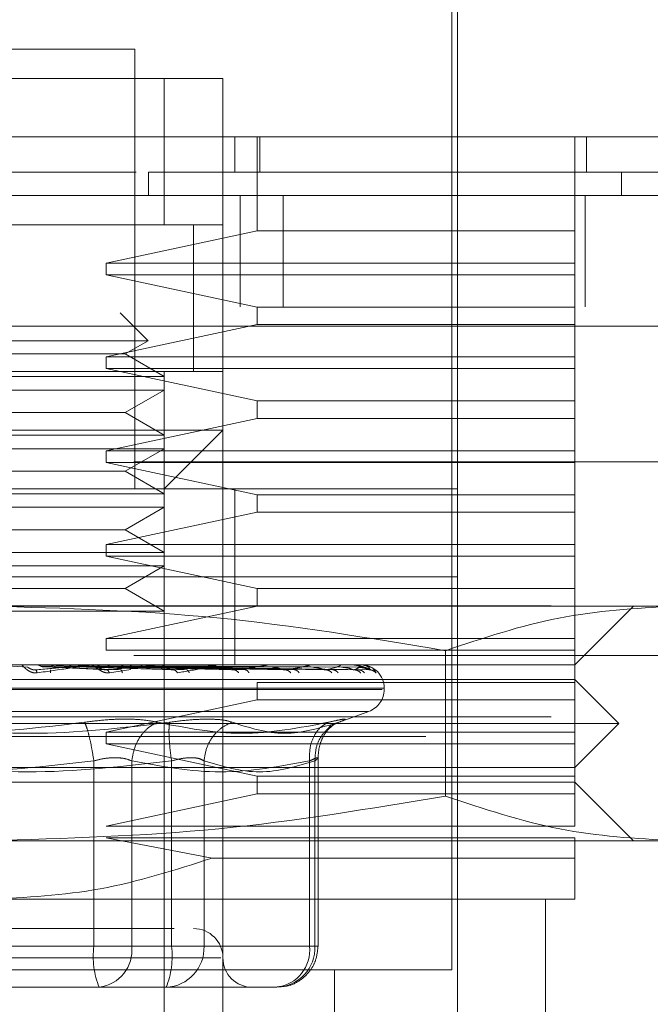
# Model space of a CAD drawing. Units: inches. Extents: x 0 to 23.4, y 0 to 16.5.
# Drawn here: x 7.3 to 7.3, y 2.8 to 2.9 of the extents above; entities that cross this region are included whole.
import ezdxf

# ---------------------------------------------------------------- set-up
doc = ezdxf.new("R2010")
doc.units = ezdxf.units.IN
doc.header["$MEASUREMENT"] = 0
doc.linetypes.add('HIDDEN', pattern=[0.07500000000000001, 0.05, -0.025])

msp = doc.modelspace()

# ---------------------------------------------------------------- linework, layer by layer
at = {"color": 7, "linetype": 'HIDDEN', "lineweight": 0}
for p, q in [((7.2915338071, 2.8495410058), (7.2915338071, 2.8889110845)), ((7.2910963618, 2.8136704896), (7.2910963618, 2.8875987486)), ((7.2674743146, 2.8823494047), (7.2456020486, 2.8823494047)), ((7.2674743146, 2.8495410058), (7.2674743146, 2.8823494047)), ((7.2390403688, 2.8801621781), (7.2740359944, 2.8801621781)), ((7.243414822, 2.8801621781), (7.2696615412, 2.8801621781)), ((7.2696615412, 2.8801621781), (7.2696615412, 2.8692260451)), ((7.2740359944, 2.8801621781), (7.2696615412, 2.8801621781)), ((7.2740359944, 2.8801621781), (7.2740359944, 2.8757877249)), ((7.2740359944, 2.853915459), (7.2740359944, 2.8757877249)), ((7.274910885, 2.873163053), (7.274910885, 2.8757877249)), ((7.2765844445, 2.8687885998), (7.2765844445, 2.8757877249)), ((7.2767753613, 2.8757877249), (7.2767753613, 2.873163053)), ((7.3002827135, 2.8687885998), (7.3002827135, 2.8757877249)), ((7.3011576041, 2.8757877249), (7.3011576041, 2.873163053)), ((7.2675640997, 2.873163053), (7.2455490203, 2.873163053)), ((7.2684799212, 2.8714132717), (7.2684799121, 2.873163053)), ((7.3037526224, 2.8714132717), (7.3037526224, 2.873163053)), ((7.27533127, 2.8631132717), (7.27533127, 2.8714132717)), ((7.2785232, 2.8631132717), (7.2785232, 2.8714132717)), ((7.3010534922, 2.8631132717), (7.3010534922, 2.8714132717)), ((7.2740359944, 2.8692260451), (7.2390403688, 2.8692260451)), ((7.243414822, 2.8692260451), (7.2696615412, 2.8692260451)), ((7.2696615412, 2.8692260451), (7.2740359944, 2.8692260451)), ((7.2718487678, 2.8582731767), (7.2718487678, 2.8692428652)), ((7.2718487678, 2.8582899122), (7.2718487678, 2.8692260451)), ((7.2653307237, 2.8663826506), (7.2765844445, 2.8687885998)), ((7.2765844445, 2.8687885998), (7.3002827135, 2.8687885998)), ((7.3002827135, 2.8663826506), (7.3002827135, 2.8687885998)), ((7.2653307237, 2.8663826506), (7.2653307237, 2.8655077599)), ((7.2653307237, 2.8663826506), (7.3002827135, 2.8663826506)), ((7.3002827135, 2.8655077599), (7.3002827135, 2.8663826506)), ((7.2765844445, 2.8631018107), (7.2653307237, 2.8655077599)), ((7.3002827135, 2.8655077599), (7.2653307237, 2.8655077599)), ((7.3002827135, 2.8631018107), (7.3002827135, 2.8655077599)), ((3.7486868255, 2.8631132717), (7.5243090477, 2.8631132717)), ((7.2765844445, 2.8631018107), (7.2765844445, 2.8617894747)), ((7.2765844445, 2.8631018107), (7.3002827135, 2.8631018107)), ((7.3002827135, 2.8617894747), (7.3002827135, 2.8631018107)), ((7.2684564627, 2.860588604), (7.266369869, 2.8626751977)), ((7.5241821438, 2.8616688273), (3.7488137295, 2.8616688273)), ((7.2653307237, 2.8593835255), (7.2765844445, 2.8617894747)), ((7.3002827135, 2.8617894747), (7.2765844445, 2.8617894747)), ((7.3002827135, 2.8593835255), (7.3002827135, 2.8617894747)), ((7.2684564627, 2.860588604), (7.2446199005, 2.860588604)), ((7.2667480442, 2.8596022481), (7.2684564627, 2.860588604)), ((7.2627694333, 2.8596022481), (7.246328319, 2.8596022481)), ((7.2667480442, 2.8596022481), (7.2627694333, 2.8596022481)), ((7.2653307237, 2.8593835255), (7.2653307237, 2.8585086348)), ((7.2653307237, 2.8593835255), (7.3002827135, 2.8593835255)), ((7.2696615412, 2.8579201399), (7.2667480442, 2.8596022481)), ((7.3002827135, 2.8585086348), (7.3002827135, 2.8593835255)), ((7.2390403688, 2.8582899122), (7.2740359944, 2.8582899122)), ((7.243414822, 2.8582899122), (7.2696615412, 2.8582899122)), ((7.2696615412, 2.8579201399), (7.243414822, 2.8579201399)), ((7.2765844445, 2.8561026856), (7.2653307237, 2.8585086348)), ((7.3002827135, 2.8585086348), (7.2653307237, 2.8585086348)), ((7.2696615412, 2.8582899122), (7.2696615412, 2.8579201399)), ((7.2696615412, 2.8569099032), (7.2696615412, 2.8579201399)), ((7.3002827135, 2.8561026856), (7.3002827135, 2.8585086348)), ((7.2696615412, 2.8569099032), (7.243414822, 2.8569099032)), ((7.2667480442, 2.8552277949), (7.2696615412, 2.8569099032)), ((7.2696615412, 2.8569099032), (7.2696615412, 2.8535456867)), ((7.2765844445, 2.8561026856), (7.2765844445, 2.8547903496)), ((7.2765844445, 2.8561026856), (7.3002827135, 2.8561026856)), ((7.3002827135, 2.8547903496), (7.3002827135, 2.8561026856)), ((7.2627694333, 2.8552277949), (7.246328319, 2.8552277949)), ((7.2667480442, 2.8552277949), (7.2627694333, 2.8552277949)), ((7.2696615412, 2.8535456867), (7.2667480442, 2.8552277949)), ((7.2653307237, 2.8523844003), (7.2765844445, 2.8547903496)), ((7.3002827135, 2.8547903496), (7.2765844445, 2.8547903496)), ((7.3002827135, 2.8523844003), (7.3002827135, 2.8547903496)), ((7.2696615412, 2.8535456867), (7.243414822, 2.8535456867)), ((7.2565381816, 2.853915459), (7.2740359944, 2.853915459)), ((7.2696615412, 2.8495410058), (7.2740359944, 2.853915459)), ((7.2696615412, 2.85253545), (7.2696615412, 2.8535456867)), ((7.2740359944, 2.853915459), (7.2740359944, 2.8014220206)), ((7.2696615412, 2.85253545), (7.243414822, 2.85253545)), ((7.2653307237, 2.8523844003), (7.2653307237, 2.8515095097)), ((7.2653307237, 2.8523844003), (7.3002827135, 2.8523844003)), ((7.2667480442, 2.8508533417), (7.2696615412, 2.85253545)), ((7.2696615412, 2.85253545), (7.2696615412, 2.8491712335)), ((7.3002827135, 2.8515095097), (7.3002827135, 2.8523844003)), ((7.3673868255, 2.8515577162), (7.1451646033, 2.8515577162)), ((7.2765844445, 2.8491035605), (7.2653307237, 2.8515095097)), ((7.3002827135, 2.8515095097), (7.2653307237, 2.8515095097)), ((7.3002827135, 2.8491035605), (7.3002827135, 2.8515095097)), ((7.2627694333, 2.8508533417), (7.246328319, 2.8508533417)), ((7.2667480442, 2.8508533417), (7.2627694333, 2.8508533417)), ((7.2696615412, 2.8491712335), (7.2667480442, 2.8508533417)), ((7.2215425561, 2.8495410058), (7.2915338071, 2.8495410058)), ((7.2696615412, 2.8491712335), (7.243414822, 2.8491712335)), ((7.2696615412, 2.8481609968), (7.2696615412, 2.8491712335)), ((7.274910885, 2.842979326), (7.274910885, 2.8495410058)), ((7.2765844445, 2.8491035605), (7.2765844445, 2.8477912245)), ((7.2765844445, 2.8491035605), (7.3002827135, 2.8491035605)), ((7.2915338071, 2.842979326), (7.2915338071, 2.8495410058)), ((7.3002827135, 2.8477912245), (7.3002827135, 2.8491035605)), ((7.2696615412, 2.8481609968), (7.243414822, 2.8481609968)), ((7.2653307237, 2.8453852752), (7.2765844445, 2.8477912245)), ((7.2667480442, 2.8464788885), (7.2696615412, 2.8481609968)), ((7.2696615412, 2.8481609968), (7.2696615412, 2.8447967803)), ((7.3002827135, 2.8477912245), (7.2765844445, 2.8477912245)), ((7.3002827135, 2.8453852752), (7.3002827135, 2.8477912245)), ((7.2627694333, 2.8464788885), (7.246328319, 2.8464788885)), ((7.2667480442, 2.8464788885), (7.2627694333, 2.8464788885)), ((7.2696615412, 2.8447967803), (7.2667480442, 2.8464788885)), ((7.2696615412, 2.8447967803), (7.243414822, 2.8447967803)), ((7.2653307237, 2.8453852752), (7.2653307237, 2.8445103846)), ((7.2653307237, 2.8453852752), (7.3002827135, 2.8453852752)), ((7.2696615412, 2.8437865436), (7.2696615412, 2.8447967803)), ((7.3002827135, 2.8445103846), (7.3002827135, 2.8453852752)), ((7.2765844445, 2.8421044353), (7.2653307237, 2.8445103846)), ((7.3002827135, 2.8445103846), (7.2653307237, 2.8445103846)), ((7.3002827135, 2.8421044353), (7.3002827135, 2.8445103846)), ((7.2696615412, 2.8437865436), (7.243414822, 2.8437865436)), ((7.2667480442, 2.8421044353), (7.2696615412, 2.8437865436)), ((7.2696615412, 2.8437865436), (7.2696615412, 2.8404223271)), ((7.2215425561, 2.842979326), (7.2915338071, 2.842979326)), ((7.274910885, 2.8364176462), (7.274910885, 2.842979326)), ((7.2915338071, 2.8364176462), (7.2915338071, 2.842979326)), ((7.2627694333, 2.8421044353), (7.246328319, 2.8421044353)), ((7.2667480442, 2.8421044353), (7.2627694333, 2.8421044353)), ((7.2696615412, 2.8404223271), (7.2667480442, 2.8421044353)), ((7.2765844445, 2.8421044353), (7.2765844445, 2.8407920994)), ((7.2765844445, 2.8421044353), (7.3002827135, 2.8421044353)), ((7.3002827135, 2.8407920994), (7.3002827135, 2.8421044353)), ((7.4985094397, 2.8408221969), (3.7769872175, 2.8408221969)), ((7.2696615412, 2.8404223271), (7.243414822, 2.8404223271)), ((7.2565381816, 2.8407920994), (7.3076814141, 2.8407920994)), ((7.2653307237, 2.8383861501), (7.2765844445, 2.8407920994)), ((7.2696615412, 2.8361908021), (7.2696615412, 2.8404223271)), ((7.3002827135, 2.8383861501), (7.3002827135, 2.8407920994)), ((7.3002827135, 2.8364176462), (7.3046571667, 2.8407920994)), ((7.2653307237, 2.8383861501), (7.2653307237, 2.8375112595)), ((7.2653307237, 2.8383861501), (7.3002827135, 2.8383861501)), ((7.3002827135, 2.8375112595), (7.3002827135, 2.8383861501)), ((7.3002827135, 2.8375112595), (7.2653307237, 2.8375112595)), ((7.2906336699, 2.8266194672), (7.2906336699, 2.8374669188)), ((7.3002827135, 2.8351053102), (7.3002827135, 2.8375112595)), ((7.3673868255, 2.8371132717), (7.1451646033, 2.8371132717)), ((7.2215425561, 2.8364176462), (7.2915338071, 2.8364176462)), ((7.2594577786, 2.8362325132), (7.2579694837, 2.8363373486)), ((7.2591776931, 2.8364151493), (7.2620939258, 2.8364151493)), ((7.2640713678, 2.8364151493), (7.2600826726, 2.8364151493)), ((7.2646332788, 2.8362325132), (7.2604124547, 2.8363373486)), ((7.2607648939, 2.8362595848), (7.2624099277, 2.8364151493)), ((7.2607648939, 2.8362595848), (7.2653672129, 2.8360376823)), ((7.2608951892, 2.8362595848), (7.2664223236, 2.8360376823)), ((7.2666021213, 2.8362325132), (7.2612436853, 2.8363373486)), ((7.2689952044, 2.8364151493), (7.2624099277, 2.8364151493)), ((7.269516201, 2.8362325132), (7.2627153993, 2.8363373486)), ((7.2630395917, 2.8362595848), (7.2703584496, 2.8360376823)), ((7.2631589981, 2.8362595848), (7.2713253828, 2.8360376823)), ((7.2713205039, 2.8362325132), (7.2634771625, 2.8363373486)), ((7.2734688118, 2.8364151493), (7.2645249626, 2.8364151493)), ((7.2739300639, 2.8362325132), (7.2647950833, 2.8363373486)), ((7.2649601843, 2.8364151493), (7.2671442854, 2.8364151493)), ((7.2650793117, 2.8362595848), (7.2748501858, 2.8360376823)), ((7.2651835134, 2.8362595848), (7.275693994, 2.8360376823)), ((7.2755046148, 2.8362325132), (7.2654598469, 2.8363373486)), ((7.2671737909, 2.8360668821), (7.2655722555, 2.8358136991)), ((7.2663513345, 2.8364151493), (7.2773305021, 2.8364151493)), ((7.2777153388, 2.8362325132), (7.2665763413, 2.8363373486)), ((7.266810333, 2.8362595848), (7.2786800784, 2.8360376823)), ((7.2668955639, 2.8362595848), (7.2793702642, 2.8360376823)), ((7.2790032294, 2.8362325132), (7.2671200791, 2.8363373486)), ((7.2807352161, 2.8362325132), (7.267994794, 2.8363373486)), ((7.268170092, 2.8362595848), (7.2817097052, 2.8360376823)), ((7.2682332716, 2.8362595848), (7.2822213235, 2.8360376823)), ((7.2816898987, 2.8362325132), (7.2683978539, 2.8363373486)), ((7.2828805495, 2.8362325132), (7.2689991749, 2.8363373486)), ((7.2691094434, 2.8362595848), (7.2838295675, 2.8360376823)), ((7.2691482882, 2.8362595848), (7.2841441271, 2.8360376823)), ((7.2834675194, 2.8362325132), (7.2692469892, 2.8363373486)), ((7.2840738011, 2.8362325132), (7.2695531831, 2.8363373486)), ((7.2695944366, 2.8362595848), (7.2849630481, 2.8360376823)), ((7.2696075428, 2.8362595848), (7.2850691799, 2.8360376823)), ((7.2842718436, 2.8362325132), (7.2696367952, 2.8363373486)), ((7.2696615412, 2.8361908021), (7.2696615412, 2.7926731143)), ((7.2743357797, 2.8364151493), (7.2804407038, 2.8364151493)), ((7.2812712961, 2.8364151493), (7.282687006, 2.8364151493)), ((7.283495529, 2.8364151493), (7.2839882216, 2.8364151493)), ((7.2849389724, 2.836282881), (7.2852120555, 2.8361653863)), ((7.2852120555, 2.8361653863), (7.2854536548, 2.8358136991)), ((7.2915338071, 2.8364176462), (7.3002827135, 2.8364176462)), ((7.2915338071, 2.8057964738), (7.2915338071, 2.8364176462)), ((7.2127936497, 2.8353240329), (7.3002827135, 2.8353240329)), ((7.3035635534, 2.832043193), (7.3002827135, 2.8353240329)), ((7.2859186713, 2.834580739), (7.2270146451, 2.834580739)), ((7.2271576919, 2.8346678649), (7.2860617181, 2.8346678649)), ((7.2765844445, 2.8351053102), (7.2765844445, 2.8337929743)), ((7.2765844445, 2.8351053102), (7.3002827135, 2.8351053102)), ((7.2860657407, 2.834580739), (7.2860657407, 2.8346678649)), ((7.3002827135, 2.8337929743), (7.3002827135, 2.8351053102)), ((7.2653307237, 2.831387025), (7.2765844445, 2.8337929743)), ((7.3002827135, 2.8337929743), (7.2765844445, 2.8337929743)), ((7.3002827135, 2.831387025), (7.3002827135, 2.8337929743)), ((7.284875608, 2.8329364824), (7.2282007552, 2.8329364824)), ((7.2825555519, 2.8320779247), (7.2849144198, 2.8329364824)), ((7.4985094397, 2.8325221969), (3.7769872175, 2.8325221969)), ((7.2095128098, 2.832043193), (7.3035635534, 2.832043193)), ((7.2819057667, 2.8316789534), (7.2820775536, 2.8319098508)), ((7.3002827135, 2.8287623531), (7.3035635534, 2.832043193)), ((3.7891705508, 2.8310777525), (7.4863261064, 2.8310777525)), ((7.2653307237, 2.831387025), (7.2653307237, 2.8305121344)), ((7.2653307237, 2.831387025), (7.3002827135, 2.831387025)), ((7.3002827135, 2.8305121344), (7.3002827135, 2.831387025)), ((7.2765844445, 2.8281061851), (7.2653307237, 2.8305121344)), ((7.3002827135, 2.8305121344), (7.2653307237, 2.8305121344)), ((7.3002827135, 2.8281061851), (7.3002827135, 2.8305121344)), ((7.2644050681, 2.8292485522), (7.2644050681, 2.8154202709)), ((7.2672363893, 2.8154202709), (7.2672363893, 2.8292485522)), ((7.2701999615, 2.8292485522), (7.2701999615, 2.8154202709)), ((7.2726256402, 2.8292485522), (7.2726256402, 2.8154202709)), ((7.2804925267, 2.8292485522), (7.2804925267, 2.8154202709)), ((7.2808981692, 2.8154202709), (7.2808981692, 2.8292485522)), ((7.2811289652, 2.8154202709), (7.2811289652, 2.8295003964)), ((7.2565381816, 2.8287623531), (7.3002827135, 2.8287623531)), ((7.2765844445, 2.8281061851), (7.2765844445, 2.8267938492)), ((7.2765844445, 2.8281061851), (7.3002827135, 2.8281061851)), ((7.3002827135, 2.8267938492), (7.3002827135, 2.8281061851)), ((7.3002827135, 2.8276687398), (7.2127936497, 2.8276687398)), ((7.3046571667, 2.8232942866), (7.3002827135, 2.8276687398)), ((7.2653307237, 2.8243878999), (7.2765844445, 2.8267938492)), ((7.3002827135, 2.8267938492), (7.2765844445, 2.8267938492)), ((7.3002827135, 2.8243878999), (7.3002827135, 2.8267938492)), ((7.2653307237, 2.8243878999), (7.3002827135, 2.8243878999)), ((7.2732353457, 2.8219981523), (7.2653307237, 2.8235130093)), ((7.3002827135, 2.8235130093), (7.2653307237, 2.8235130093)), ((7.3002827135, 2.8219981523), (7.3002827135, 2.8235130093)), ((7.2565381816, 2.8232942866), (7.3076814141, 2.8232942866)), ((7.2732353457, 2.8219981523), (7.3002827135, 2.8219981523)), ((7.2565381816, 2.8189198334), (7.3002827135, 2.8189198334)), ((7.2980954869, 2.8014220206), (7.2980954869, 2.8189198334)), ((7.2644050681, 2.8154202709), (7.2428764017, 2.8154202709)), ((7.2486712951, 2.8154202709), (7.2701999615, 2.8154202709)), ((7.2672363893, 2.8154202709), (7.2644050681, 2.8154202709)), ((7.2804925267, 2.8154202709), (7.2672363893, 2.8154202709)), ((7.2701999615, 2.8154202709), (7.2716631809, 2.8154202709)), ((7.2716631809, 2.8154202709), (7.2726256402, 2.8154202709)), ((7.2726256402, 2.8154202709), (7.2808981692, 2.8154202709)), ((7.2804925267, 2.8154202709), (7.2811289593, 2.8154202709)), ((7.2738817835, 2.8145453802), (7.2390428198, 2.8145453802)), ((7.2565381816, 2.8136704896), (7.2910963618, 2.8136704896)), ((7.2823474554, 2.7926731143), (7.2823474554, 2.8136704896)), ((7.2532777638, 2.8123581536), (7.2647822078, 2.8123581536)), ((7.2597985994, 2.8123581536), (7.2632511492, 2.8123581536)), ((7.2647822078, 2.8123581536), (7.269794319, 2.8123581536)), ((7.2685522939, 2.8123581536), (7.2647822078, 2.8123581536)), ((7.2717202551, 2.8123581536), (7.2685522939, 2.8123581536)), ((7.269794319, 2.8123581536), (7.2717202551, 2.8123581536)), ((7.2717202551, 2.8123581536), (7.2761409119, 2.8123581536)), ((7.2761166645, 2.8123581536), (7.2761409119, 2.8123581536)), ((7.2761409119, 2.8123581536), (7.278066848, 2.8123581536))]:
    msp.add_line(p, q, dxfattribs=at)
at = {"color": 7, "linetype": 'Continuous', "lineweight": 15}
for p, q in [((3.7486868255, 2.8714132717), (7.5243090477, 2.8714132717)), ((3.7488137295, 2.8616688273), (7.5241821438, 2.8616688273))]:
    msp.add_line(p, q, dxfattribs=at)
at = {"color": 7, "linetype": 'HIDDEN', "lineweight": 0}
for centre, radius, start, end in [((7.2589322436, 2.8357662205), 0.0006514256636333, 90.0000275887, 95.0181783539), ((7.2641264008, 2.835809924), 0.0006077221450755, 90.0003128317, 95.1956033124), ((7.2690463035, 2.8358935295), 0.0005241166469058, 90.0010649838, 95.5949769874), ((7.2735141346, 2.8360050594), 0.0004125868374894, 90.0028142557, 96.3066877993), ((7.277368417, 2.8361285353), 0.0002891109412336, 90.0072382894, 97.5356497751), ((7.2804698518, 2.8362462676), 0.0001713786305288, 90.0210030748, 99.7924436548), ((7.2827063603, 2.8363413895), 7.62567810822e-05, 90.0853530252, 104.7028009487), ((7.2839971992, 2.8364002735), 1.73749347821e-05, 90.9125320067, 121.111303425), ((7.2842940248, 2.8364144835), 3.3628824875e-06, 11.4185582329, 70.1303012543), ((7.2843159594, 2.8346678649), 0.0017497812773395, 0, 90), ((7.2843159594, 2.834580739), 0.0017497812773424, 289.9999999998, 359.9999999999), ((7.2718487678, 2.8145453802), 0.0021872265966754, 0, 90), ((7.2704881329, 2.8146681755), 0.0061293821321776, 172.9518574323, 202.1403581027), ((7.2644507449, 2.8151351214), 0.0028002009057565, 277.3858084713, 5.8446635488), ((7.2641168967, 2.8146681755), 0.006129382132199, 337.8596418973, 7.0481425676), ((7.2696742176, 2.8153092217), 0.0029535109957334, 272.3305138709, 2.1547735844), ((7.2779467466, 2.8153092217), 0.00295351099573, 272.3305138707, 2.1547735845), ((7.2777068823, 2.8151351214), 0.0028002009057571, 277.3858084713, 5.8446635488), ((7.276223221, 2.8145453802), 0.0021872265966754, 180.0000000001, 270)]:
    msp.add_arc(centre, radius, start, end, dxfattribs=at)
at = {"color": 7, "linetype": 'Continuous', "lineweight": 15}
for points, knots in [([(7.365745396608741, 2.875787724930843), (7.36581273821727, 2.875787724930843), (7.36598911891926, 2.875787724930843), (7.365740393489235, 2.875787724930843), (7.365070704209933, 2.875787724930848), (7.3639499958026, 2.875787724930843), (7.362428773517022, 2.875787724930843), (7.360460533156069, 2.875787724930848), (7.357496283557249, 2.87578772493085), (7.353500894097857, 2.87578772493085), (7.348220395689836, 2.875787724930843), (7.343188683611951, 2.875787724930841), (7.336688386475999, 2.87578772493084), (7.328669917530454, 2.875787724930847), (7.317583430530443, 2.875787724930849), (7.305888886852661, 2.875787724930841), (7.293325944678812, 2.875787724930841), (7.281090168958369, 2.875787724930854), (7.268766287827961, 2.875787724930837), (7.256932192830577, 2.875787724930846), (7.24500138006563, 2.875787724930845), (7.233487160503746, 2.875787724930842), (7.222534104229156, 2.875787724930841), (7.21047557531564, 2.875787724930853), (7.200292696218072, 2.875787724930838), (7.191794590357123, 2.875787724930841), (7.184906472415566, 2.875787724930845), (7.177849744975708, 2.875787724930843), (7.170924213693713, 2.87578772493085), (7.164931209776677, 2.875787724930841), (7.160334608951715, 2.875787724930847), (7.156835243537857, 2.875787724930842), (7.154186290382992, 2.875787724930842), (7.15196850689114, 2.875787724930839), (7.149584462524823, 2.875787724930845), (7.14786347874373, 2.875787724930845), (7.147055995147046, 2.875787724930841), (7.147273208718691, 2.875787724930841), (7.147365230290481, 2.875787724930841)], [0, 0, 0, 0, 0.0151915407731692, 0.0397895845438863, 0.064471779799897, 0.0875977356890737, 0.1107991156425472, 0.1340395266107114, 0.1573612360815984, 0.1960914013501061, 0.2254939068036912, 0.2550239073291613, 0.2750811260712702, 0.3154157736458292, 0.3512220192362068, 0.3875109373654851, 0.4177300249848535, 0.4485376009774637, 0.4736633213790825, 0.4993187767443006, 0.5244614504548587, 0.5501567664779716, 0.5753147601410731, 0.6008642571850411, 0.6407736230392923, 0.6610303561265836, 0.681541108371871, 0.7119577916514493, 0.7426129901429859, 0.7738832655046504, 0.8053178721352797, 0.8278234269267417, 0.8504164904612753, 0.8730511710244898, 0.8957678287058864, 0.9408012262282643, 0.9749207005381193, 1, 1, 1, 1]), ([(7.149494516854073, 2.875787724930842), (7.149484599273972, 2.875787724930842), (7.149458722043914, 2.875787724930841), (7.150666256802535, 2.875787724930843), (7.152993841496471, 2.875787724930842), (7.156543535685794, 2.875787724930842), (7.16129860989614, 2.875787724930839), (7.166341462699965, 2.875787724930843), (7.171068176832066, 2.875787724930848), (7.175528547302581, 2.875787724930843), (7.181145636745899, 2.875787724930845), (7.187766833161136, 2.875787724930841), (7.194672797263425, 2.875787724930843), (7.201257534969498, 2.875787724930837), (7.207922475898759, 2.875787724930846), (7.214593314729062, 2.875787724930843), (7.221789790069209, 2.875787724930847), (7.228640028697723, 2.875787724930842), (7.23491031033406, 2.875787724930842), (7.240485897032277, 2.875787724930843), (7.246242836576395, 2.875787724930847), (7.252068449281506, 2.875787724930845), (7.257891338478696, 2.875787724930842), (7.263697827289493, 2.87578772493084), (7.269523488529113, 2.87578772493084), (7.275186199330839, 2.875787724930843), (7.280622019606038, 2.875787724930842), (7.285830561689557, 2.875787724930845), (7.290913425146411, 2.875787724930845), (7.296662943425842, 2.875787724930845), (7.302934412585738, 2.875787724930841), (7.309521273478643, 2.875787724930847), (7.315656813073249, 2.875787724930845), (7.322291197089267, 2.875787724930842), (7.329183399818102, 2.875787724930847), (7.336012168864619, 2.875787724930839), (7.341981866647441, 2.875787724930841), (7.347130499792228, 2.875787724930842), (7.351526299484319, 2.875787724930847), (7.355202242468348, 2.875787724930845), (7.358201673570465, 2.875787724930845), (7.360534283241453, 2.875787724930845), (7.362246147666771, 2.875787724930845), (7.363289703701333, 2.875787724930845), (7.363752823992291, 2.875787724930845), (7.36366942431744, 2.875787724930845), (7.363651595428185, 2.875787724930845)], [0, 0, 0, 0, 0.0244119907899264, 0.0636964557245981, 0.103144252157109, 0.142432309962994, 0.1819203170924813, 0.2212164704547733, 0.2408536426291409, 0.2605317178255044, 0.288485618157047, 0.3166058423370629, 0.3393788444401089, 0.3622956305765385, 0.3808047047601227, 0.399432366335207, 0.4185056164764652, 0.4377722390556324, 0.4506424048401759, 0.4635917161258944, 0.4768086824798788, 0.4901262100132744, 0.5029991908503433, 0.5159704408116148, 0.529245329265159, 0.5426210208979956, 0.5551506740551949, 0.5677516810917521, 0.5805577813330038, 0.5934262133907028, 0.6127266798470429, 0.6321804379988104, 0.6514741595360964, 0.6708700422571788, 0.7000305734755307, 0.7294175020216517, 0.7585658055776611, 0.787856621797164, 0.8169987138145294, 0.8462407586980736, 0.8753797779822842, 0.9045981902485346, 0.933735603853836, 0.9629408426908395, 0.9920776236508582, 1, 1, 1, 1])]:
    msp.add_open_spline(points, degree=3, knots=knots, dxfattribs=at)
at = {"color": 7, "linetype": 'HIDDEN', "lineweight": 0}
for points, knots in [([(7.350576238894186, 2.873163053014835), (7.350517811288804, 2.873163053014835), (7.350429124448992, 2.873163053014836), (7.349664005236052, 2.873163053014834), (7.348696087277592, 2.873163053014836), (7.346998062350824, 2.873163053014833), (7.345250972950772, 2.873163053014834), (7.342559782878874, 2.873163053014827), (7.339991711826395, 2.873163053014829), (7.336236492284487, 2.873163053014831), (7.332779790675136, 2.873163053014834), (7.327849693747595, 2.873163053014834), (7.323391654704434, 2.873163053014832), (7.317124065025754, 2.873163053014836), (7.311520900711765, 2.873163053014839), (7.305283357967649, 2.873163053014828), (7.298594149679553, 2.873163053014835), (7.291175838778057, 2.873163053014836), (7.280660745247237, 2.873163053014833), (7.27344825903499, 2.873163053014831), (7.268479902996638, 2.873163053014829)], [0, 0, 0, 0, 0.0710859240470855, 0.1079008102041818, 0.1815509909061883, 0.2183661514087837, 0.292019821220899, 0.3288355538554956, 0.4024949329367936, 0.4393116428067865, 0.5129814052494411, 0.5497999262492252, 0.6234900923222955, 0.660312166355779, 0.734039643390747, 0.7708684835901541, 0.8077021947061496, 0.8815561074571406, 0.9184093513105464, 1, 1, 1, 1]), ([(7.271848767777295, 2.869226045140818), (7.271793479616663, 2.869226045140819), (7.271733924203535, 2.86922604514082), (7.270514529782551, 2.869226045140818), (7.270427157978514, 2.869226045140818)], [0, 0, 0, 0, 0.9283482009320971, 1, 1, 1, 1]), ([(7.270416294658567, 2.858289912157441), (7.270507452954134, 2.858289912157441), (7.271731643253312, 2.858289912157441), (7.271792470229998, 2.858289912157441), (7.271848767777295, 2.858289912157441)], [0, 0, 0, 0, 0.0744641544940182, 1, 1, 1, 1]), ([(7.256538181600566, 2.840792099384038), (7.262233263200033, 2.840627983985744), (7.273674209760001, 2.840298289762974), (7.284963812409832, 2.838413497870943), (7.290633669527303, 2.837466918876496)], [0, 0, 0, 0, 0.4977806311405855, 1, 1, 1, 1]), ([(7.290633669845616, 2.837466918767837), (7.29344530627398, 2.83840653812989), (7.299089884405646, 2.840292896853098), (7.304810373607302, 2.84062528035019), (7.307681414107519, 2.840792099384037)], [0, 0, 0, 0, 0.4981127664073315, 1, 1, 1, 1]), ([(7.260173858756468, 2.83581369908732), (7.260131980632018, 2.835809575778485), (7.260049068645215, 2.835801412286632), (7.259875800900555, 2.835817731200058), (7.259672957161552, 2.835884896817707), (7.259465466118336, 2.836007407452182), (7.259259592664256, 2.836176879836271), (7.259076315103188, 2.836369463124488), (7.259028259639538, 2.836401007735081), (7.259002912403241, 2.836417646190687)], [0, 0, 0, 0, 0.0622261043713307, 0.1231977318005349, 0.2504811670933558, 0.3695866805304189, 0.5010903155127763, 0.7368461210739705, 0.9999999999999999, 0.9999999999999999, 0.9999999999999999, 0.9999999999999999]), ([(7.260056872072854, 2.836037682333819), (7.260024220509316, 2.836036258819658), (7.259958433693202, 2.836033390703886), (7.259854693050802, 2.836049297345057), (7.25975522166658, 2.836079203540736), (7.259625317616394, 2.836136580714607), (7.259510658998668, 2.83621252135752), (7.25947649711987, 2.836225436529323), (7.259457778565984, 2.836232513228494)], [0, 0, 0, 0, 0.0874884560713702, 0.1762729360611832, 0.2726762683576932, 0.3835708900321513, 0.6622357458648481, 1, 1, 1, 1]), ([(7.260056872072853, 2.836037682333819), (7.26077728088816, 2.836102374095442), (7.26185790400172, 2.836199412626038), (7.263067193176632, 2.836312549428434), (7.26366355348877, 2.836370294322104), (7.263951717984672, 2.836399239545415), (7.264057851427406, 2.836411531119931), (7.264077033171134, 2.836414663268212), (7.264073186003118, 2.836414993299006), (7.26407136780977, 2.836415149273424)], [0, 0, 0, 0, 0.4993964359863335, 0.7491015102648424, 0.8740772847327284, 0.9562544240619016, 0.9815316571685664, 0.9912717567917518, 1, 1, 1, 1]), ([(7.260173858756467, 2.835813699087319), (7.26015206429051, 2.835883528004546), (7.260113088080041, 2.836008406796253), (7.260074071578663, 2.836028725369359), (7.260056872072854, 2.836037682333819)], [0, 0, 0, 0, 0.559173549586003, 1, 1, 1, 1]), ([(7.260412454593054, 2.836337348647945), (7.260367021440278, 2.836359845975846), (7.260276109092533, 2.836404863430556), (7.260175207406181, 2.836413282623133), (7.260124731012379, 2.836417494351354)], [0, 0, 0, 0, 0.4997467770105807, 1, 1, 1, 1]), ([(7.264126397474883, 2.836417646190687), (7.264130275731523, 2.836417457544567), (7.264138271343716, 2.836417068622081), (7.264130029635583, 2.836412766417859), (7.264051341522964, 2.836395346370113), (7.263578653401463, 2.836314713920083), (7.262277411228072, 2.836113301052904), (7.26099655935621, 2.835930873590974), (7.260173858756467, 2.83581369908732)], [0, 0, 0, 0, 0.0122380921921974, 0.0252306766402339, 0.0555840836491409, 0.1427446814465594, 0.4493785892031419, 1, 1, 1, 1]), ([(7.260412454607281, 2.836337348675015), (7.260468544149333, 2.836310398501403), (7.260580720097233, 2.836256499661079), (7.260703503732192, 2.836258556456177), (7.260764893833286, 2.836259584824974)], [0, 0, 0, 0, 0.5000139789454838, 1, 1, 1, 1]), ([(7.261184011278818, 2.83581369908732), (7.261183376241243, 2.835883528004547), (7.261182240569542, 2.836008406796255), (7.261168210610557, 2.836028725369359), (7.261162025833539, 2.836037682333819)], [0, 0, 0, 0, 0.5591735495856752, 1, 1, 1, 1]), ([(7.261523584432476, 2.83641749713831), (7.261474871068538, 2.836413302279187), (7.261377432247381, 2.836404911519551), (7.261288278967298, 2.836359875847883), (7.261243696794781, 2.836337355217326)], [0, 0, 0, 0, 0.4999379442227425, 1, 1, 1, 1]), ([(7.262715399266852, 2.836337348647945), (7.262673495006186, 2.836359845975827), (7.26258964401886, 2.836404863430498), (7.262496114310063, 2.836413282623113), (7.262449325771792, 2.836417494351354)], [0, 0, 0, 0, 0.4997467770176301, 1, 1, 1, 1]), ([(7.263731274510056, 2.83641749713831), (7.263687162492368, 2.836413302279192), (7.263598927506047, 2.836404911519567), (7.263517761196163, 2.836359875847883), (7.263477173004401, 2.836337355217326)], [0, 0, 0, 0, 0.499937944437868, 1, 1, 1, 1]), ([(7.26557225552338, 2.83581369908732), (7.265532797887007, 2.835809575778485), (7.265454678079371, 2.835801412286636), (7.265285791128228, 2.835817731200064), (7.26507965925156, 2.835884896817703), (7.264855648233618, 2.836007407452177), (7.26461441987384, 2.836176879836269), (7.264365826496547, 2.836369463124488), (7.264253737552452, 2.83640100773508), (7.264194615347892, 2.836417646190687)], [0, 0, 0, 0, 0.0622261043666549, 0.1231977317945434, 0.2504811670924227, 0.3695866805221782, 0.5010903155126593, 0.7368461210681028, 1, 1, 1, 1]), ([(7.264795083199607, 2.836337348647945), (7.26475822235646, 2.836359845977841), (7.264684463315283, 2.836404863436489), (7.264601685982815, 2.836413282625558), (7.264560276355505, 2.836417494352021)], [0, 0, 0, 0, 0.4997467775926861, 1, 1, 1, 1]), ([(7.26536721293034, 2.836037682333819), (7.265336506169471, 2.836036258819659), (7.265274637768335, 2.836033390703886), (7.265169855337357, 2.836049297345057), (7.26506343043246, 2.836079203540735), (7.264912972897407, 2.836136580714608), (7.264753069350481, 2.836212521357517), (7.264675682089728, 2.836225436529322), (7.264633278754154, 2.836232513228493)], [0, 0, 0, 0, 0.0874884560711235, 0.1762729360602591, 0.2726762683571868, 0.3835708900321346, 0.6622357458638152, 1, 1, 1, 1]), ([(7.264795083170921, 2.836337348581746), (7.264840484126177, 2.836310399530034), (7.264931287765921, 2.836256500400176), (7.265029969766581, 2.83625855667148), (7.265079311706543, 2.836259584826712)], [0, 0, 0, 0, 0.499990478176398, 1, 1, 1, 1]), ([(7.265367212930341, 2.836037682333819), (7.266042465782689, 2.83610237409544), (7.267055354331853, 2.836199412626035), (7.268152729206228, 2.836312549428435), (7.268678389369051, 2.836370294322103), (7.268924105359997, 2.836399239545415), (7.269001644018931, 2.836411531119931), (7.269008420352444, 2.836414663268211), (7.268999445847675, 2.836414993299005), (7.268995204445996, 2.836415149273424)], [0, 0, 0, 0, 0.4993964359863733, 0.7491015102648964, 0.8740772847327489, 0.9562544240619666, 0.9815316571686412, 0.9912717567918006, 1, 1, 1, 1]), ([(7.265572255523379, 2.835813699087319), (7.2655363811321, 2.835883528004546), (7.265472225037261, 2.836008406796253), (7.265399341792446, 2.836028725369359), (7.26536721293034, 2.836037682333819)], [0, 0, 0, 0, 0.5591735495865524, 1, 1, 1, 1]), ([(7.265678987468468, 2.83641749713831), (7.265641071120289, 2.836413302279197), (7.265565229011106, 2.836404911519586), (7.265494983233335, 2.836359875847884), (7.265459855985319, 2.836337355217326)], [0, 0, 0, 0, 0.4999379445977408, 1, 1, 1, 1]), ([(7.266381287654724, 2.83641749713831), (7.266415800713489, 2.836413302279185), (7.266484835399042, 2.83640491151954), (7.266545831557783, 2.836359875847883), (7.266576333422326, 2.836337355217326)], [0, 0, 0, 0, 0.4999379440926946, 1, 1, 1, 1]), ([(7.266536666800261, 2.83581369908732), (7.266520993706203, 2.835883528004546), (7.266492964672875, 2.836008406796255), (7.266443936541741, 2.83602872536936), (7.266422323644722, 2.836037682333819)], [0, 0, 0, 0, 0.5591735495870185, 1, 1, 1, 1]), ([(7.267296327886675, 2.83641749713831), (7.267265977603654, 2.836413302279181), (7.26720526950305, 2.836404911519533), (7.267148483122813, 2.836359875847873), (7.267120086408777, 2.836337355217326)], [0, 0, 0, 0, 0.4999379443498989, 1, 1, 1, 1]), ([(7.267846543355454, 2.83641749713831), (7.267872937725046, 2.836413302279203), (7.26792573301671, 2.836404911519602), (7.267971767830363, 2.836359875847893), (7.267994788093905, 2.836337355217326)], [0, 0, 0, 0, 0.4999379444669058, 0.9999999999999999, 0.9999999999999999, 0.9999999999999999, 0.9999999999999999]), ([(7.268524840868026, 2.83641749713831), (7.268503153588445, 2.83641330227919), (7.268459773645338, 2.836404911519561), (7.268418499070383, 2.836359875847884), (7.268397859221583, 2.836337355217326)], [0, 0, 0, 0, 0.4999379443119251, 1, 1, 1, 1]), ([(7.269512727602264, 2.83641749713831), (7.269520350618813, 2.836413302279192), (7.269535598544347, 2.836404911519568), (7.269547320090237, 2.836359875847883), (7.26955318159057, 2.836337355217326)], [0, 0, 0, 0, 0.4999379444094269, 0.9999999999999999, 0.9999999999999999, 0.9999999999999999, 0.9999999999999999]), ([(7.270358449591755, 2.836037682333819), (7.270330797455898, 2.836036258819659), (7.270275083554949, 2.836033390703887), (7.270173046445458, 2.836049297345056), (7.270063514493236, 2.836079203540736), (7.26989794140064, 2.836136580714607), (7.269698572255332, 2.836212521357519), (7.269580756589859, 2.836225436529323), (7.269516201039623, 2.836232513228493)], [0, 0, 0, 0, 0.0874884560717891, 0.1762729360612982, 0.272676268357928, 0.3835708900327385, 0.6622357458639474, 1, 1, 1, 1]), ([(7.269653435908464, 2.83641749713831), (7.269651084706783, 2.836413302279199), (7.269646381719729, 2.836404911519595), (7.269639991513829, 2.836359875847883), (7.269636796014333, 2.836337355217326)], [0, 0, 0, 0, 0.4999379446973704, 1, 1, 1, 1]), ([(7.270358449591754, 2.836037682333819), (7.270964141083702, 2.836102374095441), (7.27187268663725, 2.836199412626036), (7.272818485223944, 2.836312549428435), (7.273254446509575, 2.836370294322103), (7.27344883317945, 2.836399239545415), (7.273494974605419, 2.836411531119931), (7.273489100614371, 2.836414663268211), (7.273475323134834, 2.836414993299005), (7.27346881182013, 2.836415149273424)], [0, 0, 0, 0, 0.4993964359863844, 0.7491015102648914, 0.8740772847327574, 0.9562544240619473, 0.981531657168601, 0.9912717567917692, 1, 1, 1, 1]), ([(7.270358449591765, 2.836037682333819), (7.270417105369179, 2.836023375939301), (7.270522002636689, 2.835997791047941), (7.270606769739595, 2.835870022737897), (7.270644137320681, 2.835813699087305)], [0, 0, 0, 0, 0.5591735495831134, 1, 1, 1, 1]), ([(7.27356368980518, 2.836413635862558), (7.27356751639838, 2.836410495551944), (7.273576120240921, 2.836403434770554), (7.273518499315406, 2.836377610192764), (7.273228409166038, 2.836296583523833), (7.2723010102943, 2.83610143299091), (7.271292886835885, 2.835926361453979), (7.270644137320671, 2.83581369908732)], [0, 0, 0, 0, 0.0275521206584731, 0.061949126945326, 0.1557735974417709, 0.4567218282472998, 1, 1, 1, 1]), ([(7.271527951015787, 2.835813699087318), (7.271497806331703, 2.835883528004545), (7.271443896979041, 2.836008406796254), (7.271361642680157, 2.836028725369359), (7.27132538280955, 2.836037682333819)], [0, 0, 0, 0, 0.5591735495861722, 1, 1, 1, 1]), ([(7.274850185759609, 2.836037682333822), (7.274826587669001, 2.836036258819661), (7.274779041913783, 2.836033390703889), (7.274683438012769, 2.836049297345057), (7.274574757783358, 2.836079203540736), (7.274400053376186, 2.836136580714608), (7.274168424352858, 2.83621252135752), (7.274014438447777, 2.836225436529324), (7.273930063888666, 2.836232513228495)], [0, 0, 0, 0, 0.0874884560717363, 0.1762729360607288, 0.2726762683573155, 0.3835708900313139, 0.6622357458650273, 1, 1, 1, 1]), ([(7.274850185759609, 2.836037682333819), (7.275364424622525, 2.836102374095441), (7.276135789976959, 2.836199412626036), (7.276895828650794, 2.836312549428434), (7.277226334282486, 2.836370294322104), (7.277362365990567, 2.836399239545414), (7.277375442512221, 2.836411531119931), (7.27735713049795, 2.836414663268211), (7.277339047997652, 2.836414993299005), (7.277330502105806, 2.836415149273424)], [0, 0, 0, 0, 0.4993964359863983, 0.7491015102649158, 0.8740772847328004, 0.9562544240620431, 0.9815316571686805, 0.9912717567918131, 1, 1, 1, 1]), ([(7.275206193125531, 2.835813699087322), (7.275146510688421, 2.835883528004549), (7.275039777390407, 2.836008406796256), (7.274908192055654, 2.836028725369362), (7.274850185759609, 2.836037682333822)], [0, 0, 0, 0, 0.5591735495873329, 1, 1, 1, 1]), ([(7.275977465909182, 2.835813699087323), (7.275933939142497, 2.835883528004551), (7.275856097894967, 2.836008406796258), (7.275743590313008, 2.836028725369364), (7.275693993995008, 2.836037682333824)], [0, 0, 0, 0, 0.5591735495861994, 0.9999999999999999, 0.9999999999999999, 0.9999999999999999, 0.9999999999999999]), ([(7.278680078385693, 2.836037682333824), (7.278661387236815, 2.836036258819663), (7.278623728054799, 2.836033390703891), (7.278538012736338, 2.836049297345061), (7.278434112216392, 2.836079203540739), (7.27825659076711, 2.836136580714612), (7.278001073542165, 2.836212521357522), (7.277816482849294, 2.836225436529326), (7.277715338797707, 2.836232513228497)], [0, 0, 0, 0, 0.0874884560711493, 0.1762729360612564, 0.2726762683566999, 0.383570890031474, 0.662235745863778, 1, 1, 1, 1]), ([(7.278680078385693, 2.836037682333819), (7.279084278687236, 2.836102374095442), (7.279690584688875, 2.836199412626037), (7.280237393671915, 2.836312549428432), (7.280450498315016, 2.836370294322105), (7.280523258520947, 2.836399239545414), (7.28050279751872, 2.836411531119931), (7.280472709325135, 2.836414663268211), (7.280450975352751, 2.836414993299005), (7.280440703754556, 2.836415149273424)], [0, 0, 0, 0, 0.4993964359863501, 0.7491015102648817, 0.8740772847327463, 0.9562544240619204, 0.9815316571685844, 0.9912717567917431, 1, 1, 1, 1]), ([(7.279093538354845, 2.835813699087323), (7.279024988282035, 2.83588352800455), (7.278902396516276, 2.836008406796258), (7.278748097481498, 2.836028725369363), (7.278680078385693, 2.836037682333824)], [0, 0, 0, 0, 0.5591735495865248, 1, 1, 1, 1]), ([(7.279724394419104, 2.835813699087323), (7.279669058740572, 2.83588352800455), (7.279570098983672, 2.836008406796258), (7.279431404435785, 2.836028725369364), (7.279370264210548, 2.836037682333824)], [0, 0, 0, 0, 0.5591735495870097, 1, 1, 1, 1]), ([(7.281709705171816, 2.836037682333824), (7.281696596511483, 2.836036258819663), (7.281670185003631, 2.836033390703892), (7.281597456242661, 2.83604929734506), (7.281502090667682, 2.836079203540739), (7.28132816826399, 2.836136580714611), (7.281057997895684, 2.836212521357522), (7.28084947400361, 2.836225436529327), (7.280735216069101, 2.836232513228497)], [0, 0, 0, 0, 0.0874884560716546, 0.1762729360612614, 0.2726762683578425, 0.3835708900321426, 0.6622357458645707, 1, 1, 1, 1]), ([(7.281709705171815, 2.836037682333819), (7.281989258059953, 2.836102374095441), (7.282408591230181, 2.836199412626037), (7.282722407421084, 2.836312549428433), (7.282810408918552, 2.836370294322105), (7.282817267878915, 2.836399239545413), (7.282764008866742, 2.836411531119932), (7.282723231959552, 2.836414663268211), (7.282698632037468, 2.836414993299005), (7.28268700597525, 2.836415149273424)], [0, 0, 0, 0, 0.4993964359863597, 0.7491015102648872, 0.8740772847327546, 0.9562544240619324, 0.9815316571686138, 0.99127175679179, 1, 1, 1, 1]), ([(7.282165674223653, 2.835813699087323), (7.282090734093379, 2.835883528004551), (7.281956714645698, 2.836008406796258), (7.281785278680033, 2.836028725369364), (7.281709705171816, 2.836037682333824)], [0, 0, 0, 0, 0.5591735495865194, 1, 1, 1, 1]), ([(7.282633312786677, 2.835813699087323), (7.282568168171896, 2.835883528004551), (7.282451666569078, 2.836008406796258), (7.282291797837587, 2.836028725369364), (7.282221323472153, 2.836037682333824)], [0, 0, 0, 0, 0.5591735495862286, 1, 1, 1, 1]), ([(7.283829567512306, 2.836037682333824), (7.28382251512166, 2.836036258819663), (7.283808305868678, 2.836033390703892), (7.283751192272115, 2.83604929734506), (7.283667808402455, 2.83607920354074), (7.283503771053175, 2.836136580714612), (7.283228712202538, 2.836212521357523), (7.283003791708024, 2.836225436529327), (7.282880549470042, 2.836232513228497)], [0, 0, 0, 0, 0.0874884560707219, 0.1762729360604887, 0.2726762683568141, 0.3835708900317337, 0.6622357458638993, 1, 1, 1, 1]), ([(7.285069179871491, 2.836037682333819), (7.284933838089061, 2.836102374095442), (7.284730823557288, 2.836199412626037), (7.284313022929108, 2.836312549428432), (7.284025124784754, 2.836370294322105), (7.283842278364153, 2.836399239545413), (7.283706528273891, 2.836411531119931), (7.283643794830478, 2.836414663268211), (7.283616182767297, 2.836414993299005), (7.283603133150169, 2.836415149273424)], [0, 0, 0, 0, 0.4993964359863809, 0.7491015102649209, 0.8740772847327997, 0.9562544240620502, 0.9815316571686896, 0.9912717567918115, 1, 1, 1, 1]), ([(7.283829567512306, 2.836037682333819), (7.283974369217293, 2.83610237409544), (7.284191573762777, 2.836199412626035), (7.284261055026766, 2.836312549428435), (7.284220772775195, 2.836370294322104), (7.284161482589293, 2.836399239545414), (7.284077350486635, 2.836411531119931), (7.284027358649509, 2.836414663268211), (7.284000781883008, 2.836414993299005), (7.283988221552944, 2.836415149273424)], [0, 0, 0, 0, 0.499396435986357, 0.7491015102648834, 0.874077284732753, 0.9562544240619413, 0.9815316571686037, 0.991271756791795, 1, 1, 1, 1]), ([(7.284311565737281, 2.835813699087323), (7.284232944081107, 2.835883528004551), (7.284092340763528, 2.836008406796258), (7.283909964009446, 2.836028725369364), (7.283829567512306, 2.836037682333824)], [0, 0, 0, 0, 0.5591735495863817, 1, 1, 1, 1]), ([(7.284963048058936, 2.836037682333822), (7.284962306829748, 2.836036258819661), (7.28496081339106, 2.836033390703891), (7.284921379193091, 2.836049297345059), (7.284852990739054, 2.836079203540738), (7.284704767181382, 2.83613658071461), (7.284434761191938, 2.836212521357523), (7.284201573307682, 2.836225436529327), (7.284073801061813, 2.836232513228497)], [0, 0, 0, 0, 0.0874884560711687, 0.1762729360606461, 0.2726762683572158, 0.3835708900321083, 0.6622357458645434, 0.9999999999999999, 0.9999999999999999, 0.9999999999999999, 0.9999999999999999]), ([(7.284599085122981, 2.835813699087323), (7.284526486068063, 2.835883528004551), (7.284396653290795, 2.836008406796258), (7.284221388448191, 2.836028725369364), (7.284144127069745, 2.836037682333824)], [0, 0, 0, 0, 0.5591735495875533, 1, 1, 1, 1]), ([(7.285069179871491, 2.836037682333822), (7.285074776593717, 2.836036258819662), (7.285086052946089, 2.83603339070389), (7.285065723401373, 2.836049297345059), (7.285014802099872, 2.836079203540739), (7.284887749519378, 2.83613658071461), (7.284632555111077, 2.836212521357523), (7.284399527854778, 2.836225436529327), (7.284271843622895, 2.836232513228497)], [0, 0, 0, 0, 0.0874884560709148, 0.1762729360613875, 0.2726762683568453, 0.3835708900306674, 0.6622357458639865, 1, 1, 1, 1]), ([(7.284757386460093, 2.836320972706636), (7.284753540736152, 2.83632338051813), (7.284723961724941, 2.836341899965775), (7.28462758233854, 2.836370252080737), (7.284507506845745, 2.836399242158108), (7.284395346200461, 2.836411531000309), (7.284337955988539, 2.836414663283948), (7.284310362163877, 2.836414993304056), (7.284297321166378, 2.836415149273424)], [0, 0, 0, 0, 0.0692832359467198, 0.5328852628883873, 0.8377242488719375, 0.9314910333036647, 0.967622275115317, 0.9999999999999999, 0.9999999999999999, 0.9999999999999999, 0.9999999999999999]), ([(7.284963048058936, 2.836037682333819), (7.284974644955985, 2.83610248968352), (7.28499160674518, 2.836197277849634), (7.284813667398073, 2.836291249992513), (7.284757386460093, 2.836320972706636)], [0, 0, 0, 0, 0.6837071794622445, 1, 1, 1, 1]), ([(7.285453654785363, 2.835813699087322), (7.285374193194788, 2.835883528004549), (7.285232087777547, 2.836008406796256), (7.285045361806119, 2.836028725369362), (7.284963048058936, 2.836037682333822)], [0, 0, 0, 0, 0.5591735495875724, 1, 1, 1, 1]), ([(7.269156687218401, 2.832126001197252), (7.268816131543555, 2.832193361178276), (7.268138104134868, 2.832327471154282), (7.266765171481063, 2.832378825685831), (7.265253969959786, 2.832327066108014), (7.264227663831781, 2.832193232030582), (7.263712104434941, 2.832126001197252)], [0, 0, 0, 0, 0.251451272333156, 0.5006254988057096, 0.7491418889482382, 1, 1, 1, 1]), ([(7.270063889173946, 2.832126001197252), (7.270574891450682, 2.832194741530309), (7.271592237268277, 2.832331595500472), (7.27246064090843, 2.832351691260614), (7.272892854386328, 2.832361693128387)], [0, 0, 0, 0, 0.5022896520530024, 1, 1, 1, 1]), ([(7.272892854386328, 2.832361693128387), (7.27328162076686, 2.832351691522274), (7.274062727568055, 2.832331596362433), (7.274505847596219, 2.832194743510048), (7.274728421382531, 2.832126003991211)], [0, 0, 0, 0, 0.4977121949725986, 1, 1, 1, 1]), ([(7.282682394791782, 2.832126001197252), (7.282850315341871, 2.832193361178275), (7.283184635818228, 2.832327471154279), (7.283159120328717, 2.83237882568583), (7.282770098061556, 2.832327066108018), (7.282192502895691, 2.832193232030584), (7.281902351051903, 2.832126001197252)], [0, 0, 0, 0, 0.2514512723353152, 0.5006254988053644, 0.7491418889480563, 1, 1, 1, 1]), ([(7.263712104434941, 2.832126001197252), (7.260262133358109, 2.831713823932649), (7.253373682629019, 2.830890842314647), (7.246462367038427, 2.831714739716027), (7.243012474027185, 2.832126001197252)], [0, 0, 0, 0, 0.5008341080619879, 1, 1, 1, 1]), ([(7.249364258766138, 2.832126001197321), (7.252789410853175, 2.831715786771702), (7.259677369229506, 2.830890848252993), (7.266589121101374, 2.831712785795172), (7.270063889174043, 2.832126001197321)], [0, 0, 0, 0, 0.4972666645034946, 1, 1, 1, 1]), ([(7.264405068055434, 2.829248552227297), (7.26434916213288, 2.829602621997961), (7.264237358013398, 2.83031071261048), (7.264042849700096, 2.831174765376186), (7.263862416507185, 2.831799220512752), (7.263762206842003, 2.83201707781797), (7.263712104434992, 2.832126001197333)], [0, 0, 0, 0, 0.2797722220253265, 0.5595057824006228, 0.7797635533818685, 1, 1, 1, 1]), ([(7.267236389292302, 2.829248552227299), (7.267297094574769, 2.829602621997962), (7.267418496750857, 2.830310712610481), (7.267913939051055, 2.831174765376188), (7.268510360661277, 2.831799220512753), (7.268941251985915, 2.83201707781797), (7.26915668721849, 2.832126001197333)], [0, 0, 0, 0, 0.2797722220253593, 0.5595057824006202, 0.7797635533817895, 1, 1, 1, 1]), ([(7.281902351051903, 2.832126001197252), (7.279739951484109, 2.831713823932649), (7.275422355032537, 2.830890842314647), (7.271242919088969, 2.831714739716028), (7.269156687218401, 2.832126001197252)], [0, 0, 0, 0, 0.5008341080619986, 1, 1, 1, 1]), ([(7.27006388917404, 2.832126001197333), (7.270041419844563, 2.831980220799503), (7.26999648429064, 2.831688680149197), (7.27001921224304, 2.830920942199749), (7.27008887029289, 2.830083337297872), (7.270162932311607, 2.829526804936895), (7.270199961528292, 2.829248552227297)], [0, 0, 0, 0, 0.2797722220251969, 0.5595057824004505, 0.7797635533816945, 1, 1, 1, 1]), ([(7.27262564022206, 2.829248552227297), (7.2726794377143, 2.82960262199796), (7.27278702526452, 2.830310712610479), (7.273323688682248, 2.831174765376186), (7.273989762083401, 2.831799220512753), (7.274482214119453, 2.832017077817972), (7.274728428217656, 2.832126001197335)], [0, 0, 0, 0, 0.2797722220252402, 0.5595057824003911, 0.7797635533818813, 1, 1, 1, 1]), ([(7.274728428217528, 2.832126001197252), (7.276015999726567, 2.831713823932649), (7.278586854004084, 2.830890842314648), (7.281318733651108, 2.831714739716027), (7.282682394791782, 2.832126001197252)], [0, 0, 0, 0, 0.5008341080619949, 1, 1, 1, 1]), ([(7.280492526676928, 2.829248552227302), (7.280490418246615, 2.829602621997965), (7.280486201677352, 2.830310712610484), (7.280828356781777, 2.831174765376191), (7.28131399699002, 2.831799220512757), (7.28170623936089, 2.832017077817975), (7.281902351052082, 2.832126001197337)], [0, 0, 0, 0, 0.279772222025318, 0.5595057824004711, 0.779763553381673, 1, 1, 1, 1]), ([(7.280898169220029, 2.829248552227302), (7.28091276764203, 2.829602621997965), (7.280941962468679, 2.830310712610484), (7.281382966590245, 2.831174765376191), (7.281979906552773, 2.831799220512758), (7.282448239602916, 2.832017077817975), (7.282682394791966, 2.832126001197337)], [0, 0, 0, 0, 0.2797722220252817, 0.5595057824004767, 0.779763553381743, 0.9999999999999999, 0.9999999999999999, 0.9999999999999999, 0.9999999999999999]), ([(7.281128851013281, 2.829468627985349), (7.281147194106816, 2.829731820120744), (7.281184225327118, 2.830263155030485), (7.281449917525473, 2.830977744249766), (7.281831762331144, 2.831580425248557), (7.282120323385099, 2.831813329026424), (7.282268055829083, 2.831932567031157)], [0, 0, 0, 0, 0.2394959759459119, 0.4834968665445284, 0.7355697548758983, 1, 1, 1, 1]), ([(7.264405068055435, 2.829248552227297), (7.264671378290263, 2.829315015634831), (7.265198545390653, 2.829446581445112), (7.265989153238631, 2.829498824279942), (7.266706208848434, 2.829446581490172), (7.267058447913141, 2.829315015637176), (7.267236389292302, 2.829248552227297)], [0, 0, 0, 0, 0.2525862439340471, 0.5000001516978054, 0.7474139824295835, 1, 1, 1, 1]), ([(7.272625640222058, 2.829248552227298), (7.272506140477625, 2.829315015634831), (7.272269588045423, 2.829446581445112), (7.271682688253474, 2.829498824279942), (7.270977926877828, 2.829446581490171), (7.270461065514372, 2.829315015637176), (7.270199961528292, 2.829248552227298)], [0, 0, 0, 0, 0.2525862439336742, 0.5000001516973075, 0.7474139824292471, 1, 1, 1, 1]), ([(7.280492526676928, 2.829248552227301), (7.280639337167331, 2.829315015634835), (7.280929951835528, 2.829446581445112), (7.281133659891546, 2.829498824279946), (7.281145954125687, 2.829446581490178), (7.280981331826943, 2.829315015637179), (7.280898169220027, 2.829248552227301)], [0, 0, 0, 0, 0.2525862439478771, 0.5000001517163764, 0.7474139824434837, 1, 1, 1, 1]), ([(7.290633669938537, 2.826619467193018), (7.28501039711197, 2.825679847840235), (7.27372124090951, 2.823793489135691), (7.262280262569213, 2.823461105642513), (7.256538181600565, 2.823294286610635)], [0, 0, 0, 0, 0.4981127664209631, 1, 1, 1, 1]), ([(7.307681414107522, 2.823294286610635), (7.304833873273323, 2.823458402013169), (7.299113399923608, 2.823788096244486), (7.293468598531341, 2.825672888177771), (7.290633669938537, 2.826619467193018)], [0, 0, 0, 0, 0.4977806310976086, 1, 1, 1, 1]), ([(7.25653818160057, 2.818919833417284), (7.259342460437243, 2.819065930204894), (7.26504157704322, 2.819362841702231), (7.270475308793463, 2.821110458912095), (7.273235345652926, 2.821998152331121)], [0, 0, 0, 0, 0.4920550026528921, 0.9999999999999999, 0.9999999999999999, 0.9999999999999999, 0.9999999999999999]), ([(7.300282713534078, 2.818919833417285), (7.300282713534078, 2.819065930204895), (7.300282713534077, 2.819362841702234), (7.300282713534077, 2.821110458912097), (7.300282713534076, 2.821998152331124)], [0, 0, 0, 0, 0.4920550026528859, 0.9999999999999999, 0.9999999999999999, 0.9999999999999999, 0.9999999999999999]), ([(7.265882491149171, 2.816732606820608), (7.264231917359592, 2.816732606820608), (7.261683620025527, 2.816732606820608), (7.257692870729869, 2.816732606820608), (7.2545586862597, 2.816732606820608), (7.251493482102172, 2.816732606820608), (7.247856435049738, 2.816732606820608), (7.244098473989216, 2.816732606820609), (7.241925011730433, 2.816732606820608), (7.241205973417013, 2.816732606820608), (7.24127985242025, 2.816732606820608), (7.241299764935886, 2.816732606820608)], [0, 0, 0, 0, 0.1688924277392307, 0.2607506105265234, 0.3526777806852925, 0.4445359945260649, 0.5364631957612797, 0.7053556235005105, 0.8742480512397428, 0.9661062340270701, 1, 1, 1, 1]), ([(7.270400211344554, 2.816732606820608), (7.270179018105332, 2.816732606820608), (7.269201838584529, 2.816732606820608), (7.267330350968166, 2.816732606820608), (7.265882491149171, 2.816732606820608)], [0, 0, 0, 0, 0.2263588568057858, 1, 1, 1, 1]), ([(7.278091907176242, 2.812400844117174), (7.278361854689871, 2.812406844776192), (7.278997155836507, 2.812420966875349), (7.279891933988393, 2.812891908404588), (7.280562592641259, 2.81357625104243), (7.281026104494446, 2.814432067657925), (7.281090271388647, 2.815048531629613), (7.281128965218506, 2.815420270862607)], [0, 0, 0, 0, 0.1686760665669419, 0.3969664215800976, 0.6136499640843586, 0.7670237473481232, 1, 1, 1, 1])]:
    msp.add_open_spline(points, degree=3, knots=knots, dxfattribs=at)
for points in [[(7.24287640167284, 2.829248552227297), (7.246464512736605, 2.828836832396409), (7.253640734864137, 2.828013392734634), (7.260816956991669, 2.82883683239641), (7.264405068055435, 2.829248552227298)], [(7.270199961528292, 2.829248552227302), (7.266611850464524, 2.828836832396414), (7.259435628336993, 2.828013392734638), (7.25225940620946, 2.828836832396414), (7.248671295145694, 2.829248552227301)], [(7.267236389292301, 2.829248552227302), (7.269445745523073, 2.828836832396414), (7.273864457984614, 2.828013392734638), (7.278283170446156, 2.828836832396414), (7.280492526676927, 2.829248552227302)], [(7.280898169220025, 2.829248552227297), (7.27951941438703, 2.828836832396409), (7.27676190472104, 2.828013392734633), (7.274004395055051, 2.828836832396409), (7.272625640222055, 2.829248552227297)]]:
    msp.add_open_spline(points, degree=3, dxfattribs=at)

doc.saveas('drawing.dxf')
